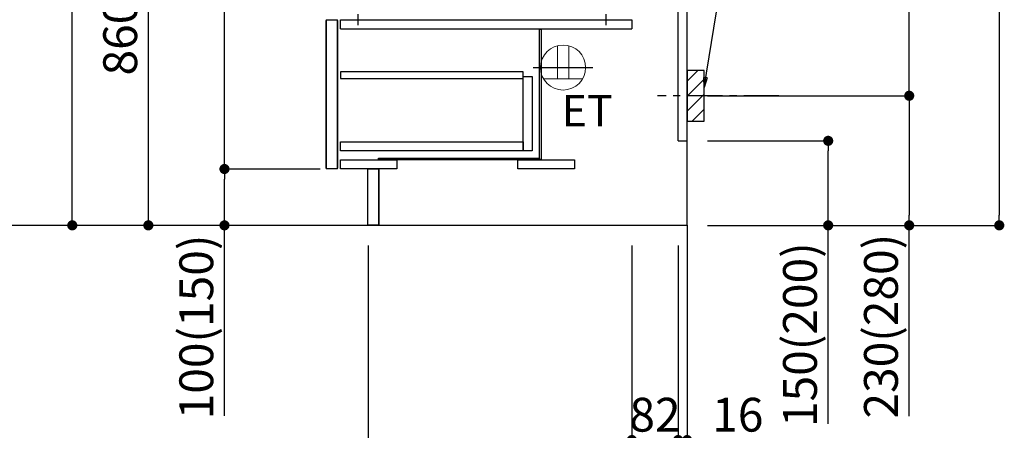
# Model space of a CAD drawing. Extents: x 0 to 26473, y -11033 to -2163.
# Drawn here: x 21999 to 23745, y -9321 to -8592 of the extents above; entities that cross this region are included whole.
import ezdxf

# ---------------------------------------------------------------- set-up
doc = ezdxf.new("R2010")
doc.units = 0
doc.header["$LTSCALE"] = 50
doc.header["$MEASUREMENT"] = 0
doc.linetypes.add('CENTER', pattern=[2, 1.25, -0.25, 0.25, -0.25])
doc.linetypes.add('HIDDEN', pattern=[0.375, 0.25, -0.125])
doc.layers.get('0').update_dxf_attribs({"linetype": 'CONTINUOUS'})
doc.layers.get('DEFPOINTS').update_dxf_attribs({"color": 146, "linetype": 'CONTINUOUS'})
for name, color, linetype in [('111-壁仕上', 3, 'CONTINUOUS'), ('121-キャビネット（中）', 253, 'HIDDEN'), ('122-扉', 6, 'CONTINUOUS'), ('150-機器', 8, 'CONTINUOUS'), ('160-文字', 254, 'CONTINUOUS'), ('166-寸法B', 11, 'CONTINUOUS'), ('180-補助', 161, 'CONTINUOUS')]:
    doc.layers.add(name, color=color, linetype=linetype)
doc.styles.add('KH001', font='txt')
doc.styles.add('ＭＳ ゴシック', font='txt', dxfattribs={"height": 10})
doc.dimstyles.new('KH1xx030', dxfattribs={"dimscale": 30, "dimtxt": 2, "dimasz": 0.6, "dimexe": 0.3, "dimexo": 1.2, "dimgap": 0.5, "dimtad": 3, "dimdec": 1, "dimdsep": 46, "dimlunit": 6, "dimtxsty": 'KH001', "dimblk": 'DOT', "dimcen": 1, "dimdle": 1, "dimclrd": 256, "dimclre": 256, "dimclrt": 256, "dimadec": 0, "dimazin": 0, "dimtfac": 1, "dimtdec": 1, "dimtix": 1, "dimtmove": 2, "dimatfit": 3, "dimldrblk": 'CLOSEDBLANK', "dimfxl": 1, "dimtolj": 1, "dimtzin": 0, "dimlwd": -1, "dimlwe": -1, "dimarcsym": 0})

# ---------------------------------------------------------------- blocks, each defined once
blk = doc.blocks.new('_Dot')
at = {"color": 0, "linetype": 'ByBlock', "lineweight": -2}
blk.add_line((-0.5, 0), (-1, 0), dxfattribs=at)
at = {"color": 0, "linetype": 'ByBlock', "const_width": 0.5}
blk.add_lwpolyline([(-0.25, 0, 1), (0.25, 0, 1)], format="xyb", close=True, dxfattribs=at)
blk = doc.blocks.new('*D140')
at = {"layer": '166-寸法B', "transparency": 16777216}
for p, q in [((23218.6, -8807), (23441.8, -8807)), ((23432.8, -8939), (23432.8, -8825)), ((23218.6, -8957), (23441.8, -8957)), ((23432.8, -9309), (23432.8, -8957))]:
    blk.add_line(p, q, dxfattribs=at)
at = {"layer": 'DEFPOINTS', "color": 0, "transparency": 16777216}
for p in [(23182.6, -8807), (23432.8, -8807), (23182.6, -8957)]:
    blk.add_point(p, dxfattribs=at)
at = {"layer": '166-寸法B', "transparency": 16777216, "xscale": 18, "yscale": 18, "zscale": 18}
for p, rotation in [((23432.8, -8807), 90), ((23432.8, -8957), 270)]:
    blk.add_blockref('_Dot', p, dxfattribs=dict(at, rotation=rotation))
at = {"layer": '166-寸法B', "transparency": 16777216, "insert": (23382.8, -9151), "char_height": 60, "attachment_point": 5, "rotation": 90, "style": 'KH001'}
blk.add_mtext('\\A1;150(200)', dxfattribs=at)
blk = doc.blocks.new('_ClosedBlank')
at = {"color": 0, "linetype": 'ByBlock', "lineweight": -2}
for p, q in [((-1, 0.167), (0, 0)), ((-1, 0.167), (-1, -0.167)), ((0, 0), (-1, -0.167))]:
    blk.add_line(p, q, dxfattribs=at)
blk = doc.blocks.new('*D141')
at = {"layer": '166-寸法B', "transparency": 16777216}
for p, q in [((23084.6, -8993), (23084.6, -9347.1)), ((23166.6, -8993), (23166.6, -9347.1)), ((23066.6, -9338.1), (23048.6, -9338.1)), ((23166.6, -9338.1), (23084.6, -9338.1)), ((23184.6, -9338.1), (23202.6, -9338.1))]:
    blk.add_line(p, q, dxfattribs=at)
at = {"layer": 'DEFPOINTS', "color": 0, "transparency": 16777216}
for p in [(23084.6, -8957), (23166.6, -8957), (23084.6, -9338.1)]:
    blk.add_point(p, dxfattribs=at)
at = {"layer": '166-寸法B', "transparency": 16777216, "xscale": 18, "yscale": 18, "zscale": 18}
blk.add_blockref('_Dot', (23084.6, -9338.1), dxfattribs=at)
at = {"layer": '166-寸法B', "transparency": 16777216, "xscale": 18, "yscale": 18, "zscale": 18, "rotation": 180}
blk.add_blockref('_Dot', (23166.6, -9338.1), dxfattribs=at)
at = {"layer": '166-寸法B', "transparency": 16777216, "insert": (23125.6, -9293.1), "char_height": 60, "attachment_point": 5, "style": 'KH001'}
blk.add_mtext('\\A1;82', dxfattribs=at)
blk = doc.blocks.new('*D142')
at = {"layer": '166-寸法B', "transparency": 16777216}
for p, q in [((23166.6, -8993), (23166.6, -9347.1)), ((23182.6, -8993), (23182.6, -9347.1)), ((23148.6, -9338.1), (23130.6, -9338.1)), ((23166.6, -9338.1), (23182.6, -9338.1)), ((23166.6, -9338.1), (23182.6, -9338.1)), ((23320.5, -9338.1), (23182.6, -9338.1)), ((23200.6, -9338.1), (23218.6, -9338.1))]:
    blk.add_line(p, q, dxfattribs=at)
at = {"layer": 'DEFPOINTS', "color": 0, "transparency": 16777216}
for p in [(23166.6, -8957), (23182.6, -8957), (23182.6, -9338.1)]:
    blk.add_point(p, dxfattribs=at)
at = {"layer": '166-寸法B', "transparency": 16777216, "xscale": 18, "yscale": 18, "zscale": 18}
blk.add_blockref('_Dot', (23166.6, -9338.1), dxfattribs=at)
at = {"layer": '166-寸法B', "transparency": 16777216, "xscale": 18, "yscale": 18, "zscale": 18, "rotation": 180}
blk.add_blockref('_Dot', (23182.6, -9338.1), dxfattribs=at)
at = {"layer": '166-寸法B', "transparency": 16777216, "insert": (23272.5, -9293.1), "char_height": 60, "attachment_point": 5, "style": 'KH001'}
blk.add_mtext('\\A1;16', dxfattribs=at)
blk = doc.blocks.new('RKW-404AM-SV_D')
at = {"layer": '150-機器', "color": 13, "linetype": 'CENTER'}
for p, q in [((0, 10), (0, -10)), ((440, 10), (440, -10))]:
    blk.add_line(p, q, dxfattribs=at)
blk = doc.blocks.new('ｺﾝｾﾝﾄ 展開用')
at = {"layer": '160-文字', "color": 4, "linetype": 'Continuous', "lineweight": 20}
for p, q in [((-20, 34.6), (-20, -34.6)), ((38.7, 10), (-20, 10)), ((38.7, -10), (-20, -10))]:
    blk.add_line(p, q, dxfattribs=at)
blk.add_circle((0, 0), 40, dxfattribs=at)
blk = doc.blocks.new('*D143')
at = {"layer": '166-寸法B', "transparency": 16777216}
for p, q in [((23273.6, -8187), (23585.5, -8187)), ((23576.5, -8709), (23576.5, -8205)), ((23218.6, -8727), (23585.5, -8727))]:
    blk.add_line(p, q, dxfattribs=at)
at = {"layer": 'DEFPOINTS', "color": 0, "transparency": 16777216}
for p in [(23237.6, -8187), (23576.5, -8187), (23182.6, -8727)]:
    blk.add_point(p, dxfattribs=at)
at = {"layer": '166-寸法B', "transparency": 16777216, "xscale": 18, "yscale": 18, "zscale": 18}
for p, rotation in [((23576.5, -8187), 90), ((23576.5, -8727), 270)]:
    blk.add_blockref('_Dot', p, dxfattribs=dict(at, rotation=rotation))
at = {"layer": '166-寸法B', "transparency": 16777216, "insert": (23531.5, -8457), "char_height": 60, "attachment_point": 5, "rotation": 90, "style": 'KH001'}
blk.add_mtext('\\A1;540', dxfattribs=at)
blk = doc.blocks.new('*D144')
at = {"layer": '166-寸法B', "transparency": 16777216}
for p, q in [((23218.6, -8727), (23585.5, -8727)), ((23576.5, -8745), (23576.5, -8939)), ((23233.6, -8957), (23585.5, -8957)), ((23576.5, -9295.9), (23576.5, -8957))]:
    blk.add_line(p, q, dxfattribs=at)
at = {"layer": 'DEFPOINTS', "color": 0, "transparency": 16777216}
for p in [(23182.6, -8727), (23197.6, -8957), (23576.5, -8957)]:
    blk.add_point(p, dxfattribs=at)
at = {"layer": '166-寸法B', "transparency": 16777216, "xscale": 18, "yscale": 18, "zscale": 18}
for p, rotation in [((23576.5, -8727), 90), ((23576.5, -8957), 270)]:
    blk.add_blockref('_Dot', p, dxfattribs=dict(at, rotation=rotation))
at = {"layer": '166-寸法B', "transparency": 16777216, "insert": (23526.4, -9135.9), "char_height": 60, "attachment_point": 5, "rotation": 90, "style": 'KH001'}
blk.add_mtext('\\A1;230(280)', dxfattribs=at)
blk = doc.blocks.new('*D146')
at = {"layer": '166-寸法B', "transparency": 16777216}
for p, q in [((22616.6, -8993), (22616.6, -9623.3)), ((23182.6, -9029), (23182.6, -9623.3)), ((23164.6, -9614.3), (22634.6, -9614.3))]:
    blk.add_line(p, q, dxfattribs=at)
at = {"layer": 'DEFPOINTS', "color": 0, "transparency": 16777216}
for p in [(22616.6, -8957), (23182.6, -8993), (22616.6, -9614.3)]:
    blk.add_point(p, dxfattribs=at)
at = {"layer": '166-寸法B', "transparency": 16777216, "xscale": 18, "yscale": 18, "zscale": 18, "rotation": 180}
blk.add_blockref('_Dot', (22616.6, -9614.3), dxfattribs=at)
at = {"layer": '166-寸法B', "transparency": 16777216, "xscale": 18, "yscale": 18, "zscale": 18}
blk.add_blockref('_Dot', (23182.6, -9614.3), dxfattribs=at)
at = {"layer": '166-寸法B', "transparency": 16777216, "insert": (22899.6, -9569.3), "char_height": 60, "attachment_point": 5, "style": 'KH001'}
blk.add_mtext('\\A1;566', dxfattribs=at)
blk = doc.blocks.new('*D147')
at = {"layer": '166-寸法B', "transparency": 16777216}
for p, q in [((22496.6, -8097), (22218, -8097)), ((22227, -8939), (22227, -8115)), ((22497.1, -8957), (22218, -8957))]:
    blk.add_line(p, q, dxfattribs=at)
at = {"layer": 'DEFPOINTS', "color": 0, "transparency": 16777216}
for p in [(22227, -8097), (22532.6, -8097), (22533.1, -8957)]:
    blk.add_point(p, dxfattribs=at)
at = {"layer": '166-寸法B', "transparency": 16777216, "xscale": 18, "yscale": 18, "zscale": 18}
for p, rotation in [((22227, -8097), 90), ((22227, -8957), 270)]:
    blk.add_blockref('_Dot', p, dxfattribs=dict(at, rotation=rotation))
at = {"layer": '166-寸法B', "transparency": 16777216, "insert": (22177, -8527), "char_height": 60, "attachment_point": 5, "rotation": 90, "style": 'KH001'}
blk.add_mtext('\\A1;860(910)', dxfattribs=at)
blk = doc.blocks.new('*D148')
at = {"layer": '166-寸法B', "transparency": 16777216}
for p, q in [((22481.1, -6557), (21948, -6557)), ((21957, -8939), (21957, -6575)), ((22497.1, -8957), (21948, -8957))]:
    blk.add_line(p, q, dxfattribs=at)
at = {"layer": 'DEFPOINTS', "color": 0, "transparency": 16777216}
for p in [(21957, -6557), (22517.1, -6557), (22533.1, -8957)]:
    blk.add_point(p, dxfattribs=at)
at = {"layer": '166-寸法B', "transparency": 16777216, "xscale": 18, "yscale": 18, "zscale": 18}
for p, rotation in [((21957, -6557), 90), ((21957, -8957), 270)]:
    blk.add_blockref('_Dot', p, dxfattribs=dict(at, rotation=rotation))
at = {"layer": '166-寸法B', "transparency": 16777216, "insert": (21908.2, -7757), "char_height": 60, "attachment_point": 5, "rotation": 90, "style": 'KH001'}
blk.add_mtext('\\A1;2,400', dxfattribs=at)
blk = doc.blocks.new('*D150')
at = {"layer": '166-寸法B', "transparency": 16777216}
for p, q in [((22531.6, -8857), (22353, -8857)), ((22362, -8939), (22362, -8875)), ((22497.1, -8957), (22353, -8957)), ((22362, -9295.3), (22362, -8957))]:
    blk.add_line(p, q, dxfattribs=at)
at = {"layer": 'DEFPOINTS', "color": 0, "transparency": 16777216}
for p in [(22362, -8857), (22567.6, -8857), (22533.1, -8957)]:
    blk.add_point(p, dxfattribs=at)
at = {"layer": '166-寸法B', "transparency": 16777216, "xscale": 18, "yscale": 18, "zscale": 18}
for p, rotation in [((22362, -8857), 90), ((22362, -8957), 270)]:
    blk.add_blockref('_Dot', p, dxfattribs=dict(at, rotation=rotation))
at = {"layer": '166-寸法B', "transparency": 16777216, "insert": (22312, -9137.3), "char_height": 60, "attachment_point": 5, "rotation": 90, "style": 'KH001'}
blk.add_mtext('\\A1;100(150)', dxfattribs=at)
blk = doc.blocks.new('*D151')
at = {"layer": '166-寸法B', "transparency": 16777216}
for p, q in [((22496.6, -8137), (22353, -8137)), ((22362, -8839), (22362, -8155)), ((22531.6, -8857), (22353, -8857))]:
    blk.add_line(p, q, dxfattribs=at)
at = {"layer": 'DEFPOINTS', "color": 0, "transparency": 16777216}
for p in [(22362, -8137), (22532.6, -8137), (22567.6, -8857)]:
    blk.add_point(p, dxfattribs=at)
at = {"layer": '166-寸法B', "transparency": 16777216, "xscale": 18, "yscale": 18, "zscale": 18}
for p, rotation in [((22362, -8137), 90), ((22362, -8857), 270)]:
    blk.add_blockref('_Dot', p, dxfattribs=dict(at, rotation=rotation))
at = {"layer": '166-寸法B', "transparency": 16777216, "insert": (22317, -8497), "char_height": 60, "attachment_point": 5, "rotation": 90, "style": 'KH001'}
blk.add_mtext('\\A1;720', dxfattribs=at)
blk = doc.blocks.new('*D271')
at = {"layer": '166-寸法B', "transparency": 16777216}
for p, q in [((23314.3, -7212), (23745.2, -7212)), ((23736.2, -7230), (23736.2, -8939)), ((23233.6, -8957), (23745.2, -8957))]:
    blk.add_line(p, q, dxfattribs=at)
at = {"layer": 'DEFPOINTS', "color": 0, "transparency": 16777216}
for p in [(23278.3, -7212), (23197.6, -8957), (23736.2, -8957)]:
    blk.add_point(p, dxfattribs=at)
at = {"layer": '166-寸法B', "transparency": 16777216, "xscale": 18, "yscale": 18, "zscale": 18}
for p, rotation in [((23736.2, -7212), 90), ((23736.2, -8957), 270)]:
    blk.add_blockref('_Dot', p, dxfattribs=dict(at, rotation=rotation))
at = {"layer": '166-寸法B', "transparency": 16777216, "insert": (23687.4, -8084.5), "char_height": 60, "attachment_point": 5, "rotation": 90, "style": 'KH001'}
blk.add_mtext('\\A1;1,745', dxfattribs=at)
blk = doc.blocks.new('*D279')
at = {"layer": '166-寸法B', "transparency": 16777216}
for p, q in [((22481.1, -7262), (22083, -7262)), ((22092, -8939), (22092, -7280)), ((22497.1, -8957), (22083, -8957))]:
    blk.add_line(p, q, dxfattribs=at)
at = {"layer": 'DEFPOINTS', "color": 0, "transparency": 16777216}
for p in [(22092, -7262), (22517.1, -7262), (22533.1, -8957)]:
    blk.add_point(p, dxfattribs=at)
at = {"layer": '166-寸法B', "transparency": 16777216, "xscale": 18, "yscale": 18, "zscale": 18}
for p, rotation in [((22092, -7262), 90), ((22092, -8957), 270)]:
    blk.add_blockref('_Dot', p, dxfattribs=dict(at, rotation=rotation))
at = {"layer": '166-寸法B', "transparency": 16777216, "insert": (22043.2, -8109.5), "char_height": 60, "attachment_point": 5, "rotation": 90, "style": 'KH001'}
blk.add_mtext('\\A1;1,695', dxfattribs=at)

msp = doc.modelspace()

# ---------------------------------------------------------------- hatches: boundary and pattern name
at = {"layer": '180-補助'}
h = msp.add_hatch(dxfattribs=at)
h.set_pattern_fill('ANSI31', color=256, scale=150, style=0)
h.set_pattern_definition([(45, (-431557.967, -8869.192), (-13.25825215, 13.25825215), [])])
h.paths.add_polyline_path([(23182.57, -8771.95), (23212.57, -8771.95), (23212.57, -8681.95), (23182.57, -8681.95)])

# ---------------------------------------------------------------- linework, layer by layer
at = {"layer": '111-壁仕上', "color": 253, "linetype": 'CENTER', "ltscale": 2}
msp.add_line((23182.57, -8956.95), (23182.57, -9798.71), dxfattribs=at)
at = {"layer": '111-壁仕上', "ltscale": 2}
msp.add_lwpolyline([(22367.06, -8956.95), (23182.57, -8956.95), (23182.57, -6556.95), (22367.06, -6556.95)], dxfattribs=at)
at = {"layer": '121-キャビネット（中）', "linetype": 'Continuous'}
for p, q in [((23166.57, -8806.95), (23166.57, -8136.95)), ((23182.57, -8806.95), (23182.57, -8136.95)), ((22542.57, -8591.95), (22542.57, -8856.95)), ((22542.57, -8591.95), (22562.57, -8591.95)), ((22562.57, -8856.95), (22562.57, -8591.95)), ((22567.57, -8607.95), (22567.57, -8591.95)), ((22567.57, -8591.95), (23084.57, -8591.95)), ((23084.57, -8591.95), (23084.57, -8607.95)), ((22542.57, -8855.45), (22542.57, -8593.45)), ((22562.57, -8593.45), (22562.57, -8855.45)), ((22567.57, -8607.95), (23084.57, -8607.95)), ((23166.57, -8806.95), (23182.57, -8806.95)), ((22562.57, -8856.95), (22542.57, -8856.95)), ((22635.57, -8956.95), (22635.57, -8856.95))]:
    msp.add_line(p, q, dxfattribs=at)
at = {"layer": '121-キャビネット（中）', "linetype": 'Continuous', "ltscale": 2}
for p, q in [((23182.57, -8956.95), (23182.57, -8806.95)), ((22635.57, -8956.95), (23182.57, -8956.95))]:
    msp.add_line(p, q, dxfattribs=at)
at = {"layer": '121-キャビネット（中）', "linetype": 'Continuous'}
for points in [[(22920.57, -8608.95), (22923.57, -8608.95), (22923.57, -8839.95), (22920.57, -8839.95)], [(22907.57, -8824.95), (22891.57, -8824.95), (22891.57, -8692.95), (22907.57, -8692.95)], [(22891.57, -8824.95), (22568.07, -8824.95), (22568.07, -8808.95), (22891.57, -8808.95)], [(22567.57, -8840.95), (22667.57, -8840.95), (22667.57, -8856.95), (22567.57, -8856.95)], [(22635.07, -8837.95), (22920.07, -8837.95), (22920.07, -8840.95), (22635.07, -8840.95)], [(22882.57, -8840.95), (22982.57, -8840.95), (22982.57, -8856.95), (22882.57, -8856.95)], [(22616.57, -8856.95), (22635.57, -8856.95), (22635.57, -8956.95), (22616.57, -8956.95)]]:
    msp.add_lwpolyline(points, close=True, dxfattribs=at)
at = {"layer": '122-扉', "color": 253, "linetype": 'Continuous'}
msp.add_lwpolyline([(22568.07, -8696.35), (22891.57, -8696.35), (22891.57, -8684.35), (22568.07, -8684.35)], close=True, dxfattribs=at)
at = {"layer": '150-機器', "color": 253, "linetype": 'Continuous'}
msp.add_lwpolyline([(23182.57, -8771.95), (23212.57, -8771.95), (23212.57, -8681.95), (23182.57, -8681.95)], close=True, dxfattribs=at)
at = {"layer": '180-補助', "linetype": 'CENTER'}
msp.add_line((23345.52, -8726.95), (23129.78, -8726.95), dxfattribs=at)
at = {"layer": 'DEFPOINTS'}
msp.add_line((22909.71, -8676.95), (23015.42, -8676.95), dxfattribs=at)

# ---------------------------------------------------------------- block references
at = {"layer": '150-機器'}
msp.add_blockref('RKW-404AM-SV_D', (22598.57, -8591.95), dxfattribs=at)
at = {"layer": '160-文字', "xscale": -1, "rotation": 270}
msp.add_blockref('ｺﾝｾﾝﾄ 展開用', (22962.57, -8676.95), dxfattribs=at)

# ---------------------------------------------------------------- texts
at = {"layer": '160-文字', "color": 4, "lineweight": 0, "insert": (23050.69, -8725.52), "char_height": 56, "attachment_point": 3, "line_spacing_factor": 0.782827, "style": 'ＭＳ ゴシック'}
msp.add_mtext('ET', dxfattribs=at)

# ---------------------------------------------------------------- dimensions: what is measured, and where the dimension line sits
at = {"layer": '166-寸法B'}
for base, p1, p2, angle, picture, middle in [((21956.98, -6556.95), (22533.09, -8956.95), (22517.09, -6556.95), 90, '*D148', (21908.17, -7756.95)), ((23736.19, -8956.95), (23278.34, -7211.95), (23197.57, -8956.95), 90, '*D271', (23687.38, -8084.45)), ((22091.98, -7261.95), (22533.09, -8956.95), (22517.09, -7261.95), 90, '*D279', (22043.17, -8109.45)), ((22361.98, -8136.95), (22567.57, -8856.95), (22532.57, -8136.95), 90, '*D151', (22316.98, -8496.95)), ((22616.57, -9614.31), (23182.57, -8992.95), (22616.57, -8956.95), 180, '*D146', (22899.57, -9569.31))]:
    dim = msp.add_linear_dim(base=base, p1=p1, p2=p2, angle=angle, dimstyle='KH1xx030', dxfattribs=at)
    dim.commit()
    dim.dimension.update_dxf_attribs({"geometry": picture, "text_midpoint": middle})
for base, p1, p2, override, picture, middle in [((22226.98, -8096.95), (22533.09, -8956.95), (22532.57, -8096.95), {"dimpost": '(910)'}, '*D147', (22176.96, -8526.95)), ((23576.47, -8186.95), (23182.57, -8726.95), (23237.65, -8186.95), {"dimpost": ''}, '*D143', (23531.47, -8456.95))]:
    dim = msp.add_linear_dim(base=base, p1=p1, p2=p2, angle=90, dimstyle='KH1xx030', override=override, dxfattribs=at)
    dim.commit()
    dim.dimension.update_dxf_attribs({"geometry": picture, "text_midpoint": middle})
for base, p1, p2, override, picture, middle in [((23576.47, -8956.95), (23182.57, -8726.95), (23197.57, -8956.95), {"dimpost": '(280)', "dimtmove": 1}, '*D144', (23590.71, -9135.95)), ((23432.85, -8806.95), (23182.57, -8956.95), (23182.57, -8806.95), {"dimpost": '(200)', "dimtmove": 1}, '*D140', (23438.55, -9151.02)), ((22361.98, -8856.95), (22533.09, -8956.95), (22567.57, -8856.95), {"dimpost": '(150)', "dimtmove": 1}, '*D150', (22352.86, -9137.29))]:
    dim = msp.add_linear_dim(base=base, p1=p1, p2=p2, angle=90, dimstyle='KH1xx030', override=override, dxfattribs=at)
    dim.commit()
    dim.dimension.update_dxf_attribs({"geometry": picture, "text_midpoint": middle, "dimtype": 128})
dim = msp.add_linear_dim(base=(23084.57, -9338.13), p1=(23166.57, -8956.95), p2=(23084.57, -8956.95), dimstyle='KH1xx030', dxfattribs=at)
dim.commit()
dim.dimension.update_dxf_attribs({"geometry": '*D141', "text_midpoint": (23125.57, -9293.13)})
dim = msp.add_linear_dim(base=(23182.57, -9338.13), p1=(23166.57, -8956.95), p2=(23182.57, -8956.95), dimstyle='KH1xx030', override={"dimtmove": 1}, dxfattribs=at)
dim.commit()
dim.dimension.update_dxf_attribs({"geometry": '*D142', "text_midpoint": (23272.45, -9353.33), "dimtype": 128})

# ---------------------------------------------------------------- leaders
at = {"layer": '160-文字'}
msp.add_leader([(23212.57, -8712.61), (23332.49, -7980.55)], dimstyle='KH1xx030', override={"dimgap": 0.5, "dimtad": 1}, dxfattribs=at)

doc.saveas('drawing.dxf')
